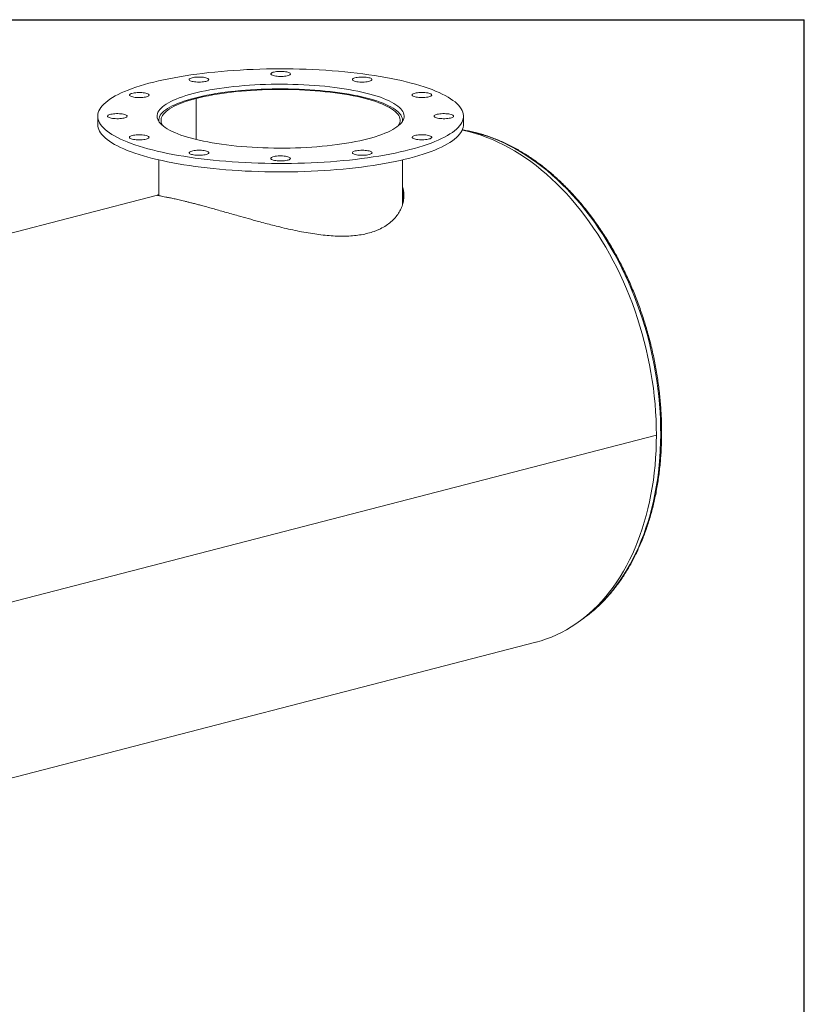
# Model space of a CAD drawing. Units: inches. Extents: x 10 to 210, y 10 to 158.
# Drawn here: x 165 to 210, y 101 to 158 of the extents above; entities that cross this region are included whole.
import ezdxf

# ---------------------------------------------------------------- set-up
doc = ezdxf.new("R2010")
doc.units = ezdxf.units.IN
doc.header["$LTSCALE"] = 20
doc.header["$MEASUREMENT"] = 0
doc.layers.add('FORMAT', color=7, linetype='Continuous')

msp = doc.modelspace()

# ---------------------------------------------------------------- linework, layer by layer
at = {"color": 7, "linetype": 'Continuous', "lineweight": 15}
for p, q in [((175.0662, 152.9752), (174.9711, 152.9998)), ((174.9819, 153.0026), (175.0768, 152.9779)), ((174.9819, 152.997), (174.9819, 153.0026)), ((175.0662, 150.6215), (175.0662, 152.9752)), ((175.0768, 150.6189), (175.0768, 152.9779)), ((169.4209, 151.9602), (169.4209, 151.4772)), ((172.9209, 151.7187), (172.9209, 151.6627)), ((186.9209, 151.6627), (186.9209, 151.7187)), ((190.4209, 151.4772), (190.4209, 151.9602)), ((172.9209, 149.4517), (172.9209, 147.3952)), ((186.9209, 146.8843), (186.9209, 149.4517)), ((172.8604, 147.4291), (138.7366, 138.5973)), ((201.5051, 133.6493), (153.245, 121.1587)), ((201.5051, 133.6484), (153.245, 121.1578)), ((201.5051, 133.6484), (201.5032, 133.6489)), ((160.4655, 112.9233), (194.5886, 121.755))]:
    msp.add_line(p, q, dxfattribs=at)
at = {"color": 7, "linetype": 'Continuous', "lineweight": 15, "flags": 128}
for points in [[(187.3455, 150.0386), (187.6102, 150.1096), (187.8647, 150.1831), (188.1088, 150.2589), (188.3421, 150.337), (188.5643, 150.4172), (188.775, 150.4995), (188.9741, 150.5836), (189.1613, 150.6696), (189.3363, 150.7573), (189.4988, 150.8466), (189.6487, 150.9374), (189.7858, 151.0294), (189.9099, 151.1228), (190.0208, 151.2172), (190.1184, 151.3126), (190.2025, 151.4089), (190.2731, 151.5059), (190.33, 151.6035), (190.3732, 151.7015), (190.4026, 151.7999), (190.4182, 151.8985), (190.4199, 151.9972), (190.4078, 152.0959), (190.3818, 152.1943), (190.3421, 152.2925), (190.2886, 152.3902), (190.2214, 152.4874), (190.1407, 152.5838), (190.0464, 152.6795), (189.9389, 152.7741), (189.8181, 152.8678), (189.6842, 152.9602), (189.5375, 153.0513), (189.3781, 153.1409), (189.2062, 153.229), (189.0221, 153.3154), (188.8259, 153.4001), (188.618, 153.4828), (188.3987, 153.5636), (188.1682, 153.6422), (187.9267, 153.7186), (187.6748, 153.7927), (187.4126, 153.8643), (187.1405, 153.9335), (186.8589, 154), (186.5682, 154.0639), (186.2686, 154.125), (185.9608, 154.1832), (185.6449, 154.2385), (185.3215, 154.2908), (184.991, 154.34), (184.6537, 154.3861), (184.3103, 154.429), (183.961, 154.4686), (183.6065, 154.5049), (183.247, 154.5379), (182.8832, 154.5674), (182.5155, 154.5935), (182.1443, 154.6162), (181.7702, 154.6353), (181.3937, 154.6509), (181.0152, 154.663), (180.6353, 154.6715), (180.2545, 154.6764), (179.8732, 154.6778), (179.492, 154.6755), (179.1113, 154.6697), (178.7317, 154.6603), (178.3537, 154.6474), (177.9777, 154.6309), (177.6043, 154.6108), (177.234, 154.5873), (176.8672, 154.5603), (176.5044, 154.5299), (176.1461, 154.4961), (175.7928, 154.459), (175.445, 154.4185), (175.1031, 154.3749), (174.7675, 154.328), (174.4387, 154.278), (174.1171, 154.2249), (173.8032, 154.1689), (173.4974, 154.11), (173.2, 154.0482), (172.9115, 153.9836), (172.6323, 153.9164), (172.3626, 153.8466), (172.103, 153.7744), (171.8536, 153.6997), (171.6149, 153.6227), (171.3871, 153.5436), (171.1706, 153.4623), (170.9656, 153.3791), (170.7725, 153.294), (170.5914, 153.2071), (170.4226, 153.1186), (170.2663, 153.0286), (170.1228, 152.9372), (169.9922, 152.8445), (169.8747, 152.7506), (169.7705, 152.6556), (169.6796, 152.5598), (169.6022, 152.4631), (169.5385, 152.3658), (169.4884, 152.268), (169.4521, 152.1697), (169.4296, 152.0712), (169.421, 151.9725), (169.4262, 151.8739), (169.4452, 151.7753), (169.478, 151.677), (169.5247, 151.579), (169.585, 151.4816), (169.659, 151.3847), (169.7465, 151.2887), (169.8474, 151.1935), (169.9616, 151.0993), (170.089, 151.0063), (170.2293, 150.9145), (170.3824, 150.8241), (170.548, 150.7352), (170.7261, 150.648), (170.9162, 150.5624), (171.1183, 150.4787), (171.3319, 150.397), (171.5569, 150.3173), (171.7929, 150.2398), (172.0396, 150.1645), (172.2968, 150.0916), (172.564, 150.0212), (172.8408, 149.9533), (173.1271, 149.8881), (173.4222, 149.8257), (173.726, 149.766), (174.0379, 149.7092), (174.3576, 149.6554), (174.6846, 149.6046), (175.0185, 149.557), (175.3589, 149.5125), (175.7054, 149.4712), (176.0573, 149.4333), (176.4144, 149.3986), (176.7761, 149.3674), (177.1419, 149.3395), (177.5114, 149.3151), (177.8841, 149.2942), (178.2595, 149.2768), (178.637, 149.263), (179.0163, 149.2527), (179.3967, 149.246), (179.7779, 149.2429), (180.1592, 149.2433), (180.5402, 149.2473), (180.9204, 149.255), (181.2993, 149.2661), (181.6763, 149.2809), (182.0511, 149.2991), (182.423, 149.3209), (182.7916, 149.3462), (183.1565, 149.3749), (183.517, 149.407), (183.8729, 149.4425), (184.2235, 149.4813), (184.5684, 149.5233), (184.9073, 149.5686), (185.2395, 149.617), (185.5647, 149.6686), (185.8825, 149.7231), (186.1924, 149.7806), (186.4941, 149.841), (186.7871, 149.9042), (187.071, 149.9701), (187.3455, 150.0386)], [(180.4642, 154.4243), (180.4347, 154.4459), (180.3926, 154.4659), (180.3389, 154.4841), (180.2748, 154.4998), (180.2021, 154.5127), (180.1224, 154.5226), (180.0378, 154.529), (179.9503, 154.532), (179.8621, 154.5314), (179.7753, 154.5273), (179.6921, 154.5196), (179.6145, 154.5087), (179.5445, 154.4948), (179.4837, 154.4783), (179.4337, 154.4594), (179.3957, 154.4388), (179.3706, 154.4169), (179.3591, 154.3943), (179.3614, 154.3714), (179.3775, 154.349), (179.407, 154.3274), (179.4491, 154.3073), (179.5028, 154.2892), (179.5669, 154.2735), (179.6396, 154.2606), (179.7193, 154.2507), (179.8039, 154.2442), (179.8914, 154.2413), (179.9797, 154.2419), (180.0664, 154.246), (180.1496, 154.2536), (180.2272, 154.2645), (180.2972, 154.2784), (180.358, 154.295), (180.408, 154.3138), (180.446, 154.3345), (180.4711, 154.3564), (180.4826, 154.379), (180.4803, 154.4019), (180.4642, 154.4243)], [(184.9369, 150.662), (185.1539, 150.7207), (185.3606, 150.7818), (185.5567, 150.8452), (185.7417, 150.9108), (185.9153, 150.9785), (186.0773, 151.0481), (186.2271, 151.1195), (186.3646, 151.1925), (186.4895, 151.267), (186.6016, 151.3429), (186.7006, 151.42), (186.7862, 151.4981), (186.8585, 151.5772), (186.9172, 151.657), (186.9622, 151.7374), (186.9933, 151.8182), (187.0107, 151.8993), (187.0142, 151.9805), (187.0038, 152.0617), (186.9795, 152.1427), (186.9414, 152.2233), (186.8895, 152.3034), (186.8241, 152.3829), (186.7451, 152.4615), (186.6527, 152.5391), (186.5472, 152.6156), (186.4287, 152.6909), (186.2974, 152.7647), (186.1537, 152.8369), (185.9978, 152.9074), (185.83, 152.976), (185.6506, 153.0427), (185.46, 153.1072), (185.2585, 153.1695), (185.0466, 153.2294), (184.8247, 153.2869), (184.5932, 153.3417), (184.3525, 153.3938), (184.1031, 153.4432), (183.8456, 153.4896), (183.5804, 153.533), (183.308, 153.5734), (183.029, 153.6106), (182.7439, 153.6446), (182.4533, 153.6752), (182.1577, 153.7025), (181.8577, 153.7264), (181.554, 153.7469), (181.247, 153.7638), (180.9375, 153.7773), (180.6259, 153.7871), (180.313, 153.7934), (179.9993, 153.7961), (179.6855, 153.7952), (179.3721, 153.7907), (179.0598, 153.7826), (178.7492, 153.771), (178.4409, 153.7558), (178.1354, 153.7371), (177.8335, 153.7149), (177.5357, 153.6893), (177.2425, 153.6603), (176.9546, 153.628), (176.6724, 153.5924), (176.3967, 153.5536), (176.1278, 153.5117), (175.8663, 153.4668), (175.6128, 153.4189), (175.3678, 153.3681), (175.1316, 153.3146), (174.9048, 153.2585), (174.6879, 153.1998), (174.4811, 153.1386), (174.2851, 153.0752), (174.1, 153.0096), (173.9264, 152.9419), (173.7645, 152.8723), (173.6146, 152.801), (173.4771, 152.7279), (173.3522, 152.6534), (173.2401, 152.5775), (173.1412, 152.5005), (173.0555, 152.4223), (172.9832, 152.3433), (172.9245, 152.2635), (172.8796, 152.1831), (172.8484, 152.1022), (172.831, 152.0211), (172.8275, 151.9399), (172.838, 151.8587), (172.8622, 151.7777), (172.9003, 151.6971), (172.9522, 151.617), (173.0176, 151.5375), (173.0966, 151.4589), (173.189, 151.3813), (173.2945, 151.3048), (173.413, 151.2296), (173.5443, 151.1558), (173.688, 151.0836), (173.8439, 151.0131), (174.0117, 150.9444), (174.1911, 150.8778), (174.3817, 150.8132), (174.5832, 150.7509), (174.7951, 150.691), (175.017, 150.6336), (175.2485, 150.5787), (175.4892, 150.5266), (175.7386, 150.4772), (175.9961, 150.4308), (176.2613, 150.3874), (176.5337, 150.347), (176.8127, 150.3098), (177.0978, 150.2759), (177.3885, 150.2452), (177.684, 150.2179), (177.984, 150.194), (178.2878, 150.1735), (178.5947, 150.1566), (178.9042, 150.1432), (179.2158, 150.1333), (179.5287, 150.127), (179.8424, 150.1243), (180.1562, 150.1252), (180.4696, 150.1297), (180.7819, 150.1378), (181.0925, 150.1494), (181.4008, 150.1646), (181.7063, 150.1833), (182.0082, 150.2055), (182.306, 150.2311), (182.5992, 150.2601), (182.8872, 150.2924), (183.1693, 150.328), (183.4451, 150.3668), (183.7139, 150.4087), (183.9754, 150.4537), (184.2289, 150.5016), (184.4739, 150.5523), (184.7101, 150.6058), (184.9369, 150.662)], [(175.6311, 154.1645), (175.564, 154.1793), (175.4887, 154.1913), (175.4072, 154.2), (175.3213, 154.2054), (175.2334, 154.2071), (175.1454, 154.2054), (175.0595, 154.2), (174.978, 154.1913), (174.9027, 154.1793), (174.8356, 154.1645), (174.7783, 154.1471), (174.7322, 154.1277), (174.6984, 154.1065), (174.6778, 154.0843), (174.6709, 154.0616), (174.6778, 154.0388), (174.6984, 154.0166), (174.7322, 153.9955), (174.7783, 153.976), (174.8356, 153.9586), (174.9027, 153.9438), (174.978, 153.9318), (175.0595, 153.9231), (175.1454, 153.9178), (175.2334, 153.916), (175.3213, 153.9178), (175.4072, 153.9231), (175.4887, 153.9318), (175.564, 153.9438), (175.6311, 153.9586), (175.6884, 153.976), (175.7345, 153.9955), (175.7683, 154.0166), (175.7889, 154.0388), (175.7959, 154.0616), (175.7889, 154.0843), (175.7683, 154.1065), (175.7345, 154.1277), (175.6884, 154.1471), (175.6311, 154.1645)], [(185.1517, 154.0239), (185.1678, 154.0463), (185.1701, 154.0692), (185.1586, 154.0918), (185.1335, 154.1137), (185.0955, 154.1344), (185.0455, 154.1532), (184.9847, 154.1698), (184.9147, 154.1837), (184.8371, 154.1946), (184.7539, 154.2022), (184.6672, 154.2063), (184.5789, 154.2069), (184.4914, 154.204), (184.4068, 154.1975), (184.3271, 154.1876), (184.2544, 154.1747), (184.1903, 154.159), (184.1366, 154.1409), (184.0945, 154.1208), (184.065, 154.0992), (184.0489, 154.0768), (184.0466, 154.0539), (184.0581, 154.0313), (184.0832, 154.0094), (184.1212, 153.9888), (184.1712, 153.9699), (184.232, 153.9534), (184.302, 153.9395), (184.3796, 153.9286), (184.4628, 153.9209), (184.5496, 153.9168), (184.6378, 153.9162), (184.7253, 153.9192), (184.8099, 153.9256), (184.8896, 153.9355), (184.9623, 153.9484), (185.0264, 153.9641), (185.0801, 153.9823), (185.1222, 154.0023), (185.1517, 154.0239)], [(171.9475, 153.3141), (171.8607, 153.3182), (171.7724, 153.3188), (171.6849, 153.3158), (171.6003, 153.3093), (171.5206, 153.2995), (171.4479, 153.2866), (171.3838, 153.2708), (171.3301, 153.2527), (171.288, 153.2326), (171.2585, 153.2111), (171.2424, 153.1886), (171.2401, 153.1658), (171.2517, 153.1432), (171.2767, 153.1213), (171.3147, 153.1006), (171.3647, 153.0818), (171.4255, 153.0652), (171.4955, 153.0513), (171.5731, 153.0404), (171.6563, 153.0328), (171.7431, 153.0286), (171.8313, 153.028), (171.9188, 153.031), (172.0034, 153.0375), (172.0831, 153.0473), (172.1559, 153.0603), (172.2199, 153.076), (172.2736, 153.0941), (172.3157, 153.1142), (172.3452, 153.1357), (172.3613, 153.1582), (172.3636, 153.181), (172.3521, 153.2037), (172.327, 153.2256), (172.289, 153.2462), (172.239, 153.265), (172.1783, 153.2816), (172.1082, 153.2955), (172.0307, 153.3064), (171.9475, 153.3141)], [(186.9167, 151.6562), (186.9207, 151.7062), (186.9159, 151.7869), (186.8972, 151.8674), (186.8647, 151.9477), (186.8185, 152.0275), (186.7585, 152.1067), (186.685, 152.1851), (186.598, 152.2626), (186.4978, 152.339), (186.3846, 152.4142), (186.2585, 152.488), (186.1198, 152.5603), (185.9689, 152.6309), (185.806, 152.6997), (185.6313, 152.7666), (185.4454, 152.8313), (185.2485, 152.8939), (185.041, 152.9541), (184.8234, 153.0119), (184.596, 153.0672), (184.3593, 153.1197), (184.1139, 153.1695), (183.8601, 153.2164), (183.5985, 153.2603), (183.3297, 153.3011), (183.054, 153.3388), (182.7722, 153.3734), (182.4847, 153.4046), (182.192, 153.4324), (181.8949, 153.4569), (181.5939, 153.478), (181.2896, 153.4955), (180.9825, 153.5095), (180.6733, 153.52), (180.3627, 153.5269), (180.0511, 153.5301), (179.7393, 153.5299), (179.4279, 153.526), (179.1175, 153.5185), (178.8086, 153.5074), (178.5019, 153.4929), (178.1981, 153.4747), (177.8977, 153.4531), (177.6013, 153.4281), (177.3095, 153.3997), (177.0228, 153.3679), (176.742, 153.3329), (176.4674, 153.2946), (176.1997, 153.2533), (175.9393, 153.2089), (175.6869, 153.1615), (175.4429, 153.1113), (175.2077, 153.0583), (174.9819, 153.0026)], [(175.0768, 152.9779), (175.2999, 153.0329), (175.5323, 153.0852), (175.7735, 153.1348), (176.023, 153.1815), (176.2804, 153.2253), (176.5452, 153.266), (176.8167, 153.3036), (177.0944, 153.3381), (177.3779, 153.3693), (177.6665, 153.3971), (177.9596, 153.4216), (178.2566, 153.4427), (178.557, 153.4602), (178.8602, 153.4743), (179.1655, 153.4849), (179.4723, 153.4919), (179.78, 153.4953), (180.088, 153.4951), (180.3956, 153.4914), (180.7023, 153.4841), (181.0074, 153.4733), (181.3104, 153.4589), (181.6105, 153.441), (181.9073, 153.4197), (182.2, 153.3949), (182.4882, 153.3667), (182.7711, 153.3353), (183.0484, 153.3006), (183.3194, 153.2627), (183.5835, 153.2217), (183.8402, 153.1776), (184.0891, 153.1307), (184.3296, 153.0809), (184.5612, 153.0283), (184.7834, 152.9731), (184.9959, 152.9154), (185.1982, 152.8553), (185.3898, 152.7929), (185.5705, 152.7284), (185.7397, 152.6618), (185.8973, 152.5933), (186.0428, 152.523), (186.176, 152.4511), (186.2966, 152.3778), (186.4044, 152.3031), (186.4992, 152.2273), (186.5807, 152.1504), (186.6488, 152.0727), (186.7033, 151.9942), (186.7443, 151.9152), (186.7714, 151.8358), (186.7848, 151.7562), (186.7844, 151.6765), (186.7702, 151.5968), (186.7422, 151.5174), (186.7004, 151.4385), (186.6733, 151.3975)], [(188.4376, 153.0705), (188.4949, 153.0879), (188.541, 153.1073), (188.5748, 153.1284), (188.5954, 153.1507), (188.6023, 153.1734), (188.5954, 153.1962), (188.5748, 153.2184), (188.541, 153.2395), (188.4949, 153.259), (188.4376, 153.2764), (188.3705, 153.2912), (188.2952, 153.3031), (188.2137, 153.3119), (188.1278, 153.3172), (188.0398, 153.319), (187.9518, 153.3172), (187.866, 153.3119), (187.7845, 153.3031), (187.7092, 153.2912), (187.6421, 153.2764), (187.5848, 153.259), (187.5387, 153.2395), (187.5049, 153.2184), (187.4843, 153.1962), (187.4773, 153.1734), (187.4843, 153.1507), (187.5049, 153.1284), (187.5387, 153.1073), (187.5848, 153.0879), (187.6421, 153.0705), (187.7092, 153.0556), (187.7845, 153.0437), (187.866, 153.035), (187.9518, 153.0296), (188.0398, 153.0278), (188.1278, 153.0296), (188.2137, 153.035), (188.2952, 153.0437), (188.3705, 153.0556), (188.4376, 153.0705)], [(174.9711, 152.9998), (174.7556, 152.9415), (174.5503, 152.8808), (174.3557, 152.8177), (174.1722, 152.7525), (174, 152.6852), (173.8396, 152.616), (173.6913, 152.545), (173.5553, 152.4724), (173.4319, 152.3983), (173.3214, 152.3228), (173.224, 152.2462), (173.1399, 152.1684), (173.0693, 152.0898), (173.0122, 152.0105), (172.9689, 151.9306), (172.9393, 151.8503), (172.9236, 151.7697), (172.9218, 151.689), (172.925, 151.6562)], [(173.1684, 151.3975), (173.1395, 151.4413), (173.0983, 151.5203), (173.0708, 151.5997), (173.057, 151.6794), (173.0571, 151.7591), (173.071, 151.8387), (173.0987, 151.9181), (173.1401, 151.9971), (173.1952, 152.0755), (173.2638, 152.1532), (173.3458, 152.2301), (173.441, 152.3059), (173.5492, 152.3805), (173.6703, 152.4538), (173.804, 152.5256), (173.95, 152.5958), (174.108, 152.6642), (174.2776, 152.7308), (174.4587, 152.7952), (174.6507, 152.8576), (174.8534, 152.9176), (175.0662, 152.9752)], [(170.4003, 152.1008), (170.3171, 152.0932), (170.2395, 152.0823), (170.1695, 152.0684), (170.1087, 152.0518), (170.0587, 152.033), (170.0207, 152.0124), (169.9956, 151.9905), (169.9841, 151.9678), (169.9864, 151.945), (170.0025, 151.9225), (170.032, 151.901), (170.0741, 151.8809), (170.1278, 151.8628), (170.1919, 151.8471), (170.2646, 151.8341), (170.3443, 151.8243), (170.4289, 151.8178), (170.5164, 151.8148), (170.6047, 151.8154), (170.6914, 151.8196), (170.7746, 151.8272), (170.8522, 151.8381), (170.9222, 151.852), (170.983, 151.8686), (171.033, 151.8874), (171.071, 151.908), (171.0961, 151.9299), (171.1076, 151.9526), (171.1053, 151.9754), (171.0892, 151.9979), (171.0597, 152.0194), (171.0176, 152.0395), (170.9639, 152.0576), (170.8998, 152.0734), (170.8271, 152.0863), (170.7474, 152.0961), (170.6628, 152.1026), (170.5753, 152.1056), (170.4871, 152.105), (170.4003, 152.1008)], [(189.4414, 151.8196), (189.5246, 151.8272), (189.6022, 151.8381), (189.6722, 151.852), (189.733, 151.8686), (189.783, 151.8874), (189.821, 151.908), (189.8461, 151.9299), (189.8576, 151.9526), (189.8553, 151.9754), (189.8392, 151.9979), (189.8097, 152.0194), (189.7676, 152.0395), (189.7139, 152.0576), (189.6498, 152.0734), (189.5771, 152.0863), (189.4974, 152.0961), (189.4128, 152.1026), (189.3253, 152.1056), (189.2371, 152.105), (189.1503, 152.1008), (189.0671, 152.0932), (188.9895, 152.0823), (188.9195, 152.0684), (188.8587, 152.0518), (188.8087, 152.033), (188.7707, 152.0124), (188.7456, 151.9905), (188.7341, 151.9678), (188.7364, 151.945), (188.7525, 151.9225), (188.782, 151.901), (188.8241, 151.8809), (188.8778, 151.8628), (188.9419, 151.8471), (189.0146, 151.8341), (189.0943, 151.8243), (189.1789, 151.8178), (189.2664, 151.8148), (189.3547, 151.8154), (189.4414, 151.8196)], [(172.925, 151.7813), (172.9245, 151.7805), (172.8887, 151.7187)], [(186.953, 151.7187), (186.9414, 151.7404), (186.9167, 151.7813)], [(169.4209, 151.4772), (169.4262, 151.3909), (169.4452, 151.2923), (169.478, 151.194), (169.5247, 151.096), (169.585, 150.9986), (169.659, 150.9018), (169.7465, 150.8057), (169.8474, 150.7105), (169.9616, 150.6164), (170.089, 150.5233), (170.2293, 150.4316), (170.3824, 150.3412), (170.548, 150.2523), (170.7261, 150.165), (170.9162, 150.0795), (171.1183, 149.9958), (171.3319, 149.914), (171.5569, 149.8343), (171.7929, 149.7568), (172.0396, 149.6815), (172.2968, 149.6087), (172.564, 149.5382), (172.8408, 149.4704), (173.1271, 149.4052), (173.4222, 149.3427), (173.726, 149.283), (174.0379, 149.2263), (174.3576, 149.1724), (174.6846, 149.1217), (175.0185, 149.074), (175.3589, 149.0295), (175.7054, 148.9883), (176.0573, 148.9503), (176.4144, 148.9157), (176.7761, 148.8844), (177.1419, 148.8566), (177.5114, 148.8322), (177.8841, 148.8113), (178.2595, 148.7939), (178.637, 148.78), (179.0163, 148.7698), (179.3967, 148.763), (179.7779, 148.7599), (180.1592, 148.7603), (180.5402, 148.7644), (180.9204, 148.772), (181.2993, 148.7832), (181.6763, 148.7979), (182.0511, 148.8162), (182.423, 148.8379), (182.7916, 148.8632), (183.1565, 148.8919), (183.517, 148.924), (183.8729, 148.9595), (184.2235, 148.9983), (184.5684, 149.0404), (184.9073, 149.0856), (185.2395, 149.1341), (185.5647, 149.1856), (185.8825, 149.2402), (186.1924, 149.2977), (186.4941, 149.358), (186.7871, 149.4212), (187.071, 149.4871), (187.3455, 149.5556)], [(187.3455, 149.5556), (187.6102, 149.6267), (187.8647, 149.7001), (188.1088, 149.776), (188.3421, 149.854), (188.5643, 149.9343), (188.775, 150.0165), (188.9741, 150.1007), (189.1613, 150.1867), (189.3363, 150.2744), (189.4988, 150.3636), (189.6487, 150.4544), (189.7858, 150.5465), (189.9099, 150.6398), (190.0208, 150.7342), (190.1184, 150.8296), (190.2025, 150.9259), (190.2731, 151.0229), (190.33, 151.1205), (190.3732, 151.2186), (190.4026, 151.317), (190.4182, 151.4156), (190.4209, 151.4772)], [(201.5051, 133.6493), (201.5002, 134.0926), (201.4855, 134.5379), (201.4611, 134.985), (201.4269, 135.4334), (201.3831, 135.8827), (201.3295, 136.3325), (201.2664, 136.7824), (201.1937, 137.2319), (201.1115, 137.6807), (201.0199, 138.1283), (200.919, 138.5744), (200.8088, 139.0186), (200.6895, 139.4603), (200.5612, 139.8993), (200.4239, 140.3351), (200.2779, 140.7674), (200.1232, 141.1956), (199.96, 141.6196), (199.7884, 142.0387), (199.6086, 142.4528), (199.4208, 142.8613), (199.2251, 143.264), (199.0217, 143.6604), (198.8108, 144.0503), (198.5926, 144.4331), (198.3673, 144.8087), (198.135, 145.1766), (197.8961, 145.5365), (197.6507, 145.8881), (197.399, 146.231), (197.1413, 146.565), (196.8778, 146.8898), (196.6087, 147.205), (196.3344, 147.5104), (196.055, 147.8056), (195.7707, 148.0905), (195.482, 148.3647), (195.1889, 148.628), (194.8919, 148.8802), (194.5911, 149.121), (194.2869, 149.3502), (193.9794, 149.5676), (193.6691, 149.7731), (193.3561, 149.9663), (193.0408, 150.1472), (192.7234, 150.3156), (192.4043, 150.4712), (192.0837, 150.6141), (191.7619, 150.744), (191.4392, 150.8609), (191.116, 150.9646), (190.7924, 151.055), (190.4689, 151.132), (190.3479, 151.1574)], [(171.4041, 150.8499), (171.3468, 150.8326), (171.3007, 150.8131), (171.2669, 150.792), (171.2463, 150.7698), (171.2394, 150.747), (171.2463, 150.7242), (171.2669, 150.702), (171.3007, 150.6809), (171.3468, 150.6614), (171.4041, 150.6441), (171.4712, 150.6292), (171.5465, 150.6173), (171.628, 150.6085), (171.7139, 150.6032), (171.8019, 150.6014), (171.8899, 150.6032), (171.9757, 150.6085), (172.0572, 150.6173), (172.1325, 150.6292), (172.1996, 150.6441), (172.2569, 150.6614), (172.3031, 150.6809), (172.3368, 150.702), (172.3574, 150.7242), (172.3644, 150.747), (172.3574, 150.7698), (172.3368, 150.792), (172.3031, 150.8131), (172.2569, 150.8326), (172.1996, 150.8499), (172.1325, 150.8648), (172.0572, 150.8767), (171.9757, 150.8855), (171.8899, 150.8908), (171.8019, 150.8926), (171.7139, 150.8908), (171.628, 150.8855), (171.5465, 150.8767), (171.4712, 150.8648), (171.4041, 150.8499)], [(187.8943, 150.6064), (187.981, 150.6022), (188.0693, 150.6016), (188.1568, 150.6046), (188.2414, 150.6111), (188.3211, 150.6209), (188.3938, 150.6339), (188.4579, 150.6496), (188.5116, 150.6677), (188.5537, 150.6878), (188.5832, 150.7093), (188.5993, 150.7318), (188.6016, 150.7546), (188.5901, 150.7773), (188.565, 150.7992), (188.527, 150.8198), (188.477, 150.8386), (188.4162, 150.8552), (188.3462, 150.8691), (188.2686, 150.88), (188.1854, 150.8876), (188.0986, 150.8918), (188.0104, 150.8924), (187.9229, 150.8894), (187.8383, 150.8829), (187.7586, 150.8731), (187.6859, 150.8601), (187.6218, 150.8444), (187.5681, 150.8263), (187.526, 150.8062), (187.4965, 150.7847), (187.4804, 150.7622), (187.4781, 150.7394), (187.4896, 150.7167), (187.5147, 150.6948), (187.5527, 150.6742), (187.6027, 150.6554), (187.6635, 150.6388), (187.7335, 150.6249), (187.8111, 150.614), (187.8943, 150.6064)], [(174.69, 149.8965), (174.6739, 149.8741), (174.6716, 149.8512), (174.6831, 149.8286), (174.7082, 149.8067), (174.7462, 149.7861), (174.7962, 149.7672), (174.857, 149.7507), (174.927, 149.7368), (175.0046, 149.7259), (175.0878, 149.7182), (175.1746, 149.7141), (175.2628, 149.7135), (175.3503, 149.7165), (175.4349, 149.7229), (175.5146, 149.7328), (175.5873, 149.7457), (175.6514, 149.7614), (175.7051, 149.7796), (175.7472, 149.7996), (175.7767, 149.8212), (175.7928, 149.8436), (175.7951, 149.8665), (175.7836, 149.8891), (175.7585, 149.911), (175.7205, 149.9317), (175.6705, 149.9505), (175.6097, 149.9671), (175.5397, 149.981), (175.4621, 149.9919), (175.3789, 149.9995), (175.2922, 150.0037), (175.2039, 150.0042), (175.1164, 150.0013), (175.0318, 149.9948), (174.9521, 149.9849), (174.8794, 149.972), (174.8153, 149.9563), (174.7616, 149.9382), (174.7195, 149.9181), (174.69, 149.8965)], [(184.2106, 149.7559), (184.2777, 149.7411), (184.353, 149.7291), (184.4345, 149.7204), (184.5204, 149.7151), (184.6084, 149.7133), (184.6963, 149.7151), (184.7822, 149.7204), (184.8637, 149.7291), (184.939, 149.7411), (185.0061, 149.7559), (185.0634, 149.7733), (185.1095, 149.7928), (185.1433, 149.8139), (185.1639, 149.8361), (185.1709, 149.8589), (185.1639, 149.8816), (185.1433, 149.9039), (185.1095, 149.925), (185.0634, 149.9444), (185.0061, 149.9618), (184.939, 149.9766), (184.8637, 149.9886), (184.7822, 149.9973), (184.6963, 150.0027), (184.6084, 150.0044), (184.5204, 150.0027), (184.4345, 149.9973), (184.353, 149.9886), (184.2777, 149.9766), (184.2106, 149.9618), (184.1533, 149.9444), (184.1072, 149.925), (184.0734, 149.9039), (184.0528, 149.8816), (184.0459, 149.8589), (184.0528, 149.8361), (184.0734, 149.8139), (184.1072, 149.7928), (184.1533, 149.7733), (184.2106, 149.7559)], [(179.3775, 149.4961), (179.407, 149.4746), (179.4491, 149.4545), (179.5028, 149.4364), (179.5669, 149.4206), (179.6396, 149.4077), (179.7193, 149.3979), (179.8039, 149.3914), (179.8914, 149.3884), (179.9797, 149.389), (180.0664, 149.3932), (180.1496, 149.4008), (180.2272, 149.4117), (180.2972, 149.4256), (180.358, 149.4422), (180.408, 149.461), (180.446, 149.4816), (180.4711, 149.5035), (180.4826, 149.5262), (180.4803, 149.549), (180.4642, 149.5715), (180.4347, 149.593), (180.3926, 149.6131), (180.3389, 149.6312), (180.2748, 149.6469), (180.2021, 149.6599), (180.1224, 149.6697), (180.0378, 149.6762), (179.9503, 149.6792), (179.8621, 149.6786), (179.7753, 149.6744), (179.6921, 149.6668), (179.6145, 149.6559), (179.5445, 149.642), (179.4837, 149.6254), (179.4337, 149.6066), (179.3957, 149.586), (179.3706, 149.5641), (179.3591, 149.5414), (179.3614, 149.5186), (179.3775, 149.4961)], [(194.5886, 121.755), (194.5911, 121.7557), (194.8919, 121.8408), (195.1889, 121.9392), (195.482, 122.0508), (195.7707, 122.1756), (196.055, 122.3133), (196.3344, 122.4639), (196.6087, 122.6272), (196.8778, 122.8032), (197.1413, 122.9915), (197.399, 123.1921), (197.6507, 123.4048), (197.8961, 123.6294), (198.135, 123.8656), (198.3673, 124.1133), (198.5926, 124.3722), (198.8108, 124.6421), (199.0217, 124.9228), (199.2251, 125.2139), (199.4208, 125.5153), (199.6086, 125.8266), (199.7884, 126.1476), (199.96, 126.478), (200.1232, 126.8174), (200.2779, 127.1656), (200.4239, 127.5222), (200.5612, 127.887), (200.6895, 128.2595), (200.8088, 128.6395), (200.919, 129.0266), (201.0199, 129.4205), (201.1115, 129.8207), (201.1937, 130.227), (201.2664, 130.6389), (201.3295, 131.0561), (201.3831, 131.4782), (201.4269, 131.9047), (201.4611, 132.3355), (201.4855, 132.7699), (201.5002, 133.2077), (201.5051, 133.6484)]]:
    msp.add_lwpolyline(points, dxfattribs=at)
at = {"color": 8, "linetype": 'Continuous', "lineweight": 15, "flags": 128}
msp.add_lwpolyline([(191.1443, 151.0013), (191.4662, 150.9113), (191.7878, 150.8081), (192.1088, 150.6917), (192.4289, 150.5622), (192.7478, 150.4198), (193.0653, 150.2645), (193.381, 150.0966), (193.6946, 149.9162), (194.0059, 149.7234), (194.3145, 149.5185), (194.6202, 149.3015), (194.9228, 149.0728), (195.2218, 148.8325), (195.5171, 148.5809), (195.8083, 148.3182), (196.0953, 148.0445), (196.3777, 147.7603), (196.6553, 147.4657), (196.9278, 147.161), (197.1949, 146.8465), (197.4565, 146.5224), (197.7123, 146.1892), (197.962, 145.847), (198.2055, 145.4962), (198.4424, 145.1372), (198.6727, 144.7702), (198.8959, 144.3956), (199.1121, 144.0137), (199.3209, 143.625), (199.5222, 143.2296), (199.7157, 142.8281), (199.9014, 142.4208), (200.0789, 142.008), (200.2483, 141.5902), (200.4093, 141.1677), (200.5617, 140.7409), (200.7055, 140.3102), (200.8404, 139.876), (200.9664, 139.4387), (201.0834, 138.9987), (201.1912, 138.5564), (201.2897, 138.1122), (201.379, 137.6666), (201.4587, 137.2199), (201.529, 136.7725), (201.5897, 136.3249), (201.6408, 135.8775), (201.6822, 135.4307), (201.7139, 134.9848), (201.7359, 134.5404), (201.7481, 134.0978), (201.7506, 133.6574), (201.7432, 133.2196), (201.7261, 132.7849), (201.6993, 132.3536), (201.6627, 131.9261), (201.6165, 131.5029), (201.5606, 131.0843), (201.4951, 130.6707), (201.42, 130.2624), (201.3355, 129.8599), (201.2416, 129.4636), (201.1384, 129.0737), (201.026, 128.6907), (200.9045, 128.3149), (200.774, 127.9467), (200.6347, 127.5863), (200.4866, 127.2342), (200.3298, 126.8906), (200.1647, 126.5559), (199.9912, 126.2303), (199.8095, 125.9143), (199.6199, 125.6079), (199.4225, 125.3117), (199.2174, 125.0257), (199.0049, 124.7504), (198.7852, 124.4858), (198.5584, 124.2324), (198.3248, 123.9903), (198.0846, 123.7597), (197.838, 123.5408), (197.5852, 123.3339), (197.3983, 123.1916)], dxfattribs=at)
at = {"color": 8, "linetype": 'Continuous', "lineweight": 15}
msp.add_arc((189.0749, 143.0289), 8.2366, 75.44933, 81.08215, dxfattribs=at)
at = {"color": 7, "linetype": 'Continuous', "lineweight": 15}
for points, knots in [([(197.2537, 123.081), (197.2735, 123.0944), (197.3779, 123.165), (197.5618, 123.3038), (197.805, 123.4977), (198.0423, 123.7034), (198.2741, 123.9195), (198.4998, 124.1462), (198.7195, 124.3831), (198.9329, 124.6302), (199.1398, 124.8872), (199.34, 125.1538), (199.5335, 125.4299), (199.7199, 125.7152), (199.8992, 126.0096), (200.0712, 126.3126), (200.2357, 126.6242), (200.3927, 126.9439), (200.542, 127.2717), (200.6834, 127.607), (200.8168, 127.9498), (200.9422, 128.2997), (201.0595, 128.6564), (201.1685, 129.0196), (201.2691, 129.389), (201.3613, 129.7643), (201.445, 130.1452), (201.5202, 130.5313), (201.5867, 130.9224), (201.6445, 131.3181), (201.6936, 131.7181), (201.734, 132.122), (201.7655, 132.5296), (201.7882, 132.9404), (201.8022, 133.3542), (201.8072, 133.7706), (201.8034, 134.1892), (201.7908, 134.6098), (201.7694, 135.0319), (201.7392, 135.4553), (201.7001, 135.8795), (201.6524, 136.3042), (201.5959, 136.7291), (201.5308, 137.1537), (201.4571, 137.5779), (201.3748, 138.0012), (201.2841, 138.4232), (201.1849, 138.8437), (201.0775, 139.2622), (200.9618, 139.6784), (200.838, 140.0921), (200.7062, 140.5027), (200.5665, 140.9101), (200.4189, 141.3138), (200.2637, 141.7136), (200.1009, 142.109), (199.9306, 142.4998), (199.7531, 142.8857), (199.5685, 143.2663), (199.3768, 143.6414), (199.1784, 144.0105), (198.9732, 144.3734), (198.7616, 144.7298), (198.5436, 145.0795), (198.3195, 145.422), (198.0894, 145.7572), (197.8535, 146.0847), (197.612, 146.4043), (197.3651, 146.7157), (197.1131, 147.0186), (196.856, 147.3129), (196.5942, 147.5982), (196.3278, 147.8743), (196.0571, 148.1409), (195.7822, 148.398), (195.5034, 148.6451), (195.221, 148.8822), (194.9352, 149.109), (194.6461, 149.3253), (194.3541, 149.531), (194.0594, 149.7258), (193.7623, 149.9097), (193.4629, 150.0823), (193.1616, 150.2437), (192.8585, 150.3936), (192.554, 150.532), (192.2483, 150.6587), (191.9417, 150.7735), (191.6345, 150.8765), (191.3842, 150.9505), (191.182, 151.0046), (190.9798, 151.0549), (190.7204, 151.1108), (190.494, 151.1536), (190.3705, 151.1705), (190.3493, 151.1734)], [0, 0, 0, 0, 0.0025699, 0.0135774, 0.0245897, 0.035607, 0.0466294, 0.0576567, 0.0686888, 0.0797255, 0.0907665, 0.1018116, 0.1128605, 0.1239127, 0.1349681, 0.1460261, 0.1570865, 0.168149, 0.1792132, 0.1902789, 0.2013459, 0.2124138, 0.2234825, 0.2345517, 0.2456214, 0.2566913, 0.2677613, 0.2788314, 0.2899013, 0.3009711, 0.3120407, 0.32311, 0.334179, 0.3452477, 0.3563161, 0.3673842, 0.3784519, 0.3895193, 0.4005863, 0.4116531, 0.4227196, 0.4337859, 0.444852, 0.4559178, 0.4669835, 0.4780491, 0.4891146, 0.5001801, 0.5112455, 0.522311, 0.5333765, 0.5444421, 0.5555078, 0.5665737, 0.5776398, 0.5887062, 0.5997728, 0.6108397, 0.6219069, 0.6329745, 0.6440424, 0.6551108, 0.6661796, 0.6772487, 0.6883183, 0.6993884, 0.7104588, 0.7215296, 0.7326008, 0.7436723, 0.7547441, 0.7658161, 0.7768881, 0.7879602, 0.7990321, 0.8101037, 0.8211749, 0.8322454, 0.843315, 0.8543835, 0.8654507, 0.8765162, 0.8875797, 0.898641, 0.9096996, 0.9207553, 0.9318076, 0.9428562, 0.9539007, 0.9649409, 0.9697985, 0.9756524, 0.986682, 0.9977078, 1, 1, 1, 1]), ([(174.9162, 146.9514), (174.9901, 146.9321), (175.1383, 146.8936), (175.3957, 146.825), (175.688, 146.7456), (176.0182, 146.6544), (176.3642, 146.5576), (176.7254, 146.4554), (177.1006, 146.3489), (177.5442, 146.2228), (178.0594, 146.0774), (178.5857, 145.9318), (179.0554, 145.8057), (179.4654, 145.699), (179.9066, 145.589), (180.3778, 145.4782), (180.8806, 145.3697), (181.3828, 145.2733), (181.8785, 145.1924), (182.3633, 145.1295), (182.8341, 145.0866), (183.2922, 145.0656), (183.7349, 145.0683), (184.1592, 145.0963), (184.5622, 145.1507), (184.9411, 145.2317), (185.2431, 145.324), (185.4786, 145.4153), (185.716, 145.5232), (185.9873, 145.6774), (186.2694, 145.8896), (186.5069, 146.1251), (186.6994, 146.3802), (186.8469, 146.6523), (186.9477, 146.9372), (187.0011, 147.2298), (187.0032, 147.5136), (186.9756, 147.7415), (186.9344, 147.868), (186.9209, 147.9097)], [0, 0, 0, 0, 0.0172653, 0.0345706, 0.0570897, 0.0796308, 0.1021507, 0.1254696, 0.1488115, 0.1721321, 0.2064098, 0.2406895, 0.2642307, 0.2877914, 0.3113333, 0.3400426, 0.3687517, 0.3980315, 0.4273105, 0.4559478, 0.4847402, 0.5133773, 0.542018, 0.5708418, 0.5994819, 0.6281223, 0.6569619, 0.6733499, 0.6897742, 0.7225759, 0.7553756, 0.7881733, 0.8209656, 0.8539871, 0.8876311, 0.9212744, 0.9549176, 0.9851596, 1, 1, 1, 1]), ([(186.9261, 146.9), (186.9472, 147.0008), (186.9873, 147.1924), (186.9827, 147.4763), (186.9613, 147.6759), (186.9264, 147.7805), (186.9209, 147.7973)], [0, 0, 0, 0, 0.3364871, 0.639384, 0.9422771, 1, 1, 1, 1]), ([(186.9209, 147.7235), (186.9389, 147.6471), (186.9789, 147.4777), (186.9921, 147.2712), (186.9753, 147.1436), (186.971, 147.1109)], [0, 0, 0, 0, 0.3792843, 0.8409922, 1, 1, 1, 1]), ([(172.9209, 147.4397), (172.8992, 147.4363), (172.8542, 147.4293), (172.8349, 147.4205), (172.8514, 147.4103), (172.9099, 147.3968), (173.0091, 147.3782), (173.1479, 147.3529), (173.3249, 147.3194), (173.5407, 147.2762), (173.7945, 147.2222), (174.0851, 147.1566), (174.3621, 147.0907), (174.6082, 147.0299), (174.7763, 146.9874), (174.8812, 146.9604), (174.9162, 146.9514)], [0, 0, 0, 0, 0.0747958, 0.155885, 0.2369739, 0.3198646, 0.4027528, 0.483612, 0.5644805, 0.645847, 0.7267144, 0.8075886, 0.8890237, 0.933378, 0.9778274, 1, 1, 1, 1])]:
    msp.add_open_spline(points, degree=3, knots=knots, dxfattribs=at)
at = {"layer": 'FORMAT'}
for p in [(9.9999, 157.5), (209.9999, 10)]:
    msp.add_line(p, (209.9999, 157.5), dxfattribs=at)

doc.saveas('drawing.dxf')
